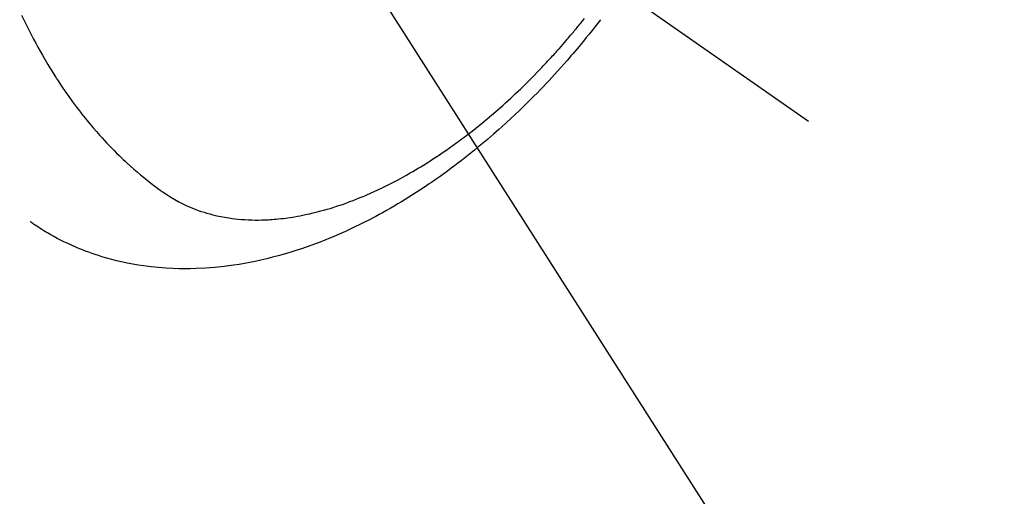
# Model space of a CAD drawing. Extents: x 27948 to 54421, y -11045 to -2175.
# Drawn here: x 45324 to 45367, y -4267 to -4246 of the extents above; entities that cross this region are included whole.
import ezdxf

# ---------------------------------------------------------------- set-up
doc = ezdxf.new("R2010")
doc.units = 0
doc.header["$LTSCALE"] = 50
doc.header["$MEASUREMENT"] = 0
doc.linetypes.add('CENTER2', pattern=[1.125, 0.75, -0.125, 0.125, -0.125])
doc.linetypes.add('HIDDEN', pattern=[0.375, 0.25, -0.125])
doc.layers.get('0').update_dxf_attribs({"linetype": 'CONTINUOUS'})
doc.layers.add('150-機器', color=8, linetype='CONTINUOUS')
doc.layers.add('160-文字', color=254, linetype='CONTINUOUS')
doc.styles.add('KH001', font='txt')
doc.dimstyles.new('KH1xx030', dxfattribs={"dimscale": 30, "dimtxt": 2, "dimasz": 0.6, "dimexe": 0.3, "dimexo": 1.2, "dimgap": 0.5, "dimtad": 3, "dimdec": 1, "dimdsep": 46, "dimlunit": 6, "dimtxsty": 'KH001', "dimblk": 'DOT', "dimcen": 1, "dimdle": 1, "dimclrd": 256, "dimclre": 256, "dimclrt": 256, "dimadec": 0, "dimazin": 0, "dimtfac": 1, "dimtdec": 1, "dimtix": 1, "dimtmove": 2, "dimatfit": 3, "dimldrblk": 'CLOSEDBLANK', "dimfxl": 1, "dimtolj": 1, "dimtzin": 0, "dimlwd": -1, "dimlwe": -1, "dimarcsym": 0})

# ---------------------------------------------------------------- blocks, each defined once
blk = doc.blocks.new('F402_H')
at = {"layer": '150-機器', "color": 13, "linetype": 'CENTER2'}
blk.add_line((0, 0), (244.018, -170.863), dxfattribs=at)
at = {"layer": '150-機器', "color": 13, "linetype": 'HIDDEN'}
for points in [[(209.887, -166.253), (210.013, -166.514), (210.141, -166.775), (210.271, -167.034), (210.403, -167.292), (210.498, -167.469), (210.594, -167.646), (210.691, -167.822), (210.79, -167.996), (210.848, -168.097), (210.907, -168.197), (210.966, -168.297), (211.025, -168.397), (211.11, -168.537), (211.195, -168.677), (211.282, -168.816), (211.37, -168.955), (211.394, -168.992), (211.418, -169.029), (211.442, -169.066), (211.466, -169.103), (211.619, -169.334), (211.775, -169.563), (211.934, -169.791), (212.096, -170.016), (212.18, -170.131), (212.265, -170.245), (212.351, -170.358), (212.438, -170.471), (212.505, -170.557), (212.574, -170.643), (212.642, -170.728), (212.712, -170.813), (212.849, -170.98), (212.989, -171.146), (213.13, -171.31), (213.273, -171.472), (213.376, -171.585), (213.479, -171.698), (213.584, -171.809), (213.689, -171.919), (213.795, -172.028), (213.901, -172.136), (214.008, -172.242), (214.116, -172.348), (214.202, -172.431), (214.289, -172.514), (214.377, -172.596), (214.465, -172.677), (214.608, -172.806), (214.753, -172.934), (214.899, -173.06), (215.047, -173.184), (215.172, -173.286), (215.298, -173.388), (215.424, -173.488), (215.552, -173.587), (215.668, -173.675), (215.785, -173.762), (215.904, -173.848), (216.023, -173.932), (216.19, -174.046), (216.361, -174.155), (216.534, -174.259), (216.711, -174.358), (216.823, -174.416), (216.936, -174.472), (217.051, -174.526), (217.166, -174.577), (217.293, -174.63), (217.42, -174.68), (217.548, -174.727), (217.678, -174.772), (217.801, -174.812), (217.925, -174.85), (218.05, -174.885), (218.175, -174.918), (218.35, -174.96), (218.526, -174.997), (218.703, -175.03), (218.88, -175.059), (219.015, -175.078), (219.15, -175.094), (219.285, -175.108), (219.42, -175.12), (219.569, -175.131), (219.719, -175.139), (219.868, -175.144), (220.017, -175.146), (220.161, -175.146), (220.304, -175.144), (220.447, -175.139), (220.591, -175.132), (220.674, -175.128), (220.757, -175.122), (220.84, -175.116), (220.924, -175.109), (221.029, -175.099), (221.135, -175.088), (221.241, -175.076), (221.346, -175.062), (221.442, -175.049), (221.539, -175.035), (221.635, -175.02), (221.731, -175.004), (221.851, -174.984), (221.97, -174.961), (222.089, -174.938), (222.208, -174.914), (222.374, -174.877), (222.54, -174.839), (222.704, -174.798), (222.869, -174.755), (223.003, -174.718), (223.137, -174.679), (223.271, -174.64), (223.405, -174.598), (223.552, -174.551), (223.699, -174.502), (223.845, -174.452), (223.99, -174.4), (224.128, -174.349), (224.264, -174.298), (224.401, -174.245), (224.536, -174.19), (224.617, -174.157), (224.697, -174.124), (224.777, -174.091), (224.857, -174.056), (225.018, -173.986), (225.179, -173.913), (225.339, -173.839), (225.499, -173.763), (225.615, -173.707), (225.73, -173.65), (225.846, -173.593), (225.96, -173.534), (226.158, -173.43), (226.355, -173.325), (226.551, -173.216), (226.746, -173.106), (226.862, -173.039), (226.978, -172.971), (227.093, -172.902), (227.208, -172.832), (227.324, -172.761), (227.439, -172.689), (227.554, -172.616), (227.669, -172.542), (227.785, -172.467), (227.9, -172.391), (228.015, -172.314), (228.13, -172.237), (228.292, -172.126), (228.453, -172.014), (228.613, -171.9), (228.772, -171.784), (228.806, -171.759), (228.84, -171.734), (228.875, -171.708), (228.909, -171.683), (229, -171.614), (229.091, -171.546), (229.182, -171.477), (229.273, -171.408), (229.429, -171.287), (229.584, -171.165), (229.738, -171.041), (229.891, -170.917), (230.081, -170.759), (230.271, -170.599), (230.458, -170.438), (230.645, -170.275), (230.761, -170.172), (230.876, -170.068), (230.991, -169.964), (231.105, -169.859), (231.211, -169.761), (231.316, -169.662), (231.421, -169.562), (231.525, -169.463), (231.612, -169.378), (231.699, -169.294), (231.786, -169.209), (231.872, -169.124), (232.001, -168.994), (232.129, -168.864), (232.257, -168.733), (232.384, -168.602), (232.451, -168.531), (232.519, -168.459), (232.587, -168.388), (232.654, -168.316), (232.721, -168.244), (232.788, -168.172), (232.855, -168.1), (232.921, -168.027), (232.971, -167.972), (233.02, -167.917), (233.07, -167.862), (233.119, -167.807), (233.143, -167.78), (233.167, -167.753), (233.191, -167.726), (233.214, -167.699), (233.289, -167.614), (233.363, -167.529), (233.437, -167.444), (233.511, -167.359), (233.559, -167.302), (233.608, -167.245), (233.656, -167.188), (233.704, -167.131), (233.744, -167.084), (233.784, -167.036), (233.823, -166.988), (233.863, -166.941), (233.903, -166.893), (233.943, -166.845), (233.982, -166.797), (234.022, -166.749), (234.061, -166.7), (234.101, -166.652), (234.14, -166.603), (234.179, -166.554), (234.241, -166.476), (234.303, -166.398)], [(234.999, -166.453), (234.882, -166.605), (234.764, -166.756), (234.638, -166.916), (234.512, -167.075), (234.384, -167.233), (234.256, -167.39), (234.165, -167.501), (234.073, -167.611), (233.982, -167.721), (233.889, -167.83), (233.804, -167.93), (233.719, -168.029), (233.633, -168.128), (233.547, -168.227), (233.414, -168.378), (233.28, -168.529), (233.145, -168.679), (233.009, -168.828), (232.889, -168.959), (232.769, -169.089), (232.647, -169.218), (232.525, -169.347), (232.387, -169.491), (232.248, -169.635), (232.107, -169.777), (231.966, -169.919), (231.85, -170.035), (231.733, -170.15), (231.616, -170.264), (231.498, -170.378), (231.304, -170.562), (231.109, -170.745), (230.913, -170.927), (230.715, -171.107), (230.594, -171.215), (230.474, -171.322), (230.352, -171.428), (230.23, -171.534), (230.091, -171.654), (229.951, -171.772), (229.81, -171.89), (229.669, -172.007), (229.528, -172.122), (229.386, -172.237), (229.244, -172.35), (229.101, -172.463), (228.959, -172.574), (228.816, -172.684), (228.672, -172.793), (228.528, -172.902), (228.366, -173.021), (228.203, -173.14), (228.039, -173.257), (227.875, -173.373), (227.774, -173.443), (227.674, -173.513), (227.573, -173.582), (227.472, -173.65), (227.316, -173.754), (227.16, -173.857), (227.003, -173.959), (226.845, -174.06), (226.688, -174.159), (226.531, -174.256), (226.373, -174.353), (226.214, -174.448), (226.046, -174.547), (225.878, -174.644), (225.709, -174.74), (225.539, -174.834), (225.398, -174.911), (225.257, -174.987), (225.115, -175.063), (224.973, -175.137), (224.766, -175.243), (224.558, -175.346), (224.349, -175.448), (224.139, -175.547), (223.94, -175.639), (223.739, -175.728), (223.538, -175.816), (223.336, -175.901), (223.212, -175.952), (223.088, -176.003), (222.963, -176.052), (222.838, -176.101), (222.637, -176.177), (222.435, -176.251), (222.233, -176.323), (222.029, -176.392), (221.779, -176.474), (221.528, -176.552), (221.276, -176.627), (221.023, -176.698), (220.773, -176.765), (220.521, -176.828), (220.269, -176.886), (220.016, -176.941), (219.784, -176.988), (219.551, -177.03), (219.318, -177.07), (219.084, -177.106), (218.678, -177.159), (218.272, -177.202), (217.864, -177.234), (217.455, -177.254), (217.205, -177.26), (216.954, -177.262), (216.704, -177.258), (216.453, -177.251), (216.137, -177.234), (215.822, -177.21), (215.508, -177.179), (215.195, -177.139), (214.949, -177.102), (214.705, -177.06), (214.461, -177.013), (214.219, -176.961), (214.006, -176.911), (213.794, -176.857), (213.583, -176.799), (213.373, -176.738), (213.228, -176.692), (213.083, -176.645), (212.94, -176.596), (212.797, -176.545), (212.663, -176.495), (212.53, -176.443), (212.398, -176.39), (212.266, -176.335), (212.24, -176.324), (212.214, -176.313), (212.189, -176.302), (212.163, -176.291), (212.015, -176.225), (211.868, -176.158), (211.722, -176.088), (211.577, -176.017), (211.434, -175.944), (211.291, -175.869), (211.15, -175.791), (211.01, -175.71), (210.929, -175.662), (210.848, -175.612), (210.767, -175.562), (210.687, -175.511), (210.616, -175.464), (210.545, -175.417), (210.475, -175.369), (210.405, -175.32), (210.366, -175.293), (210.327, -175.265), (210.289, -175.238), (210.25, -175.21)]]:
    blk.add_lwpolyline(points, dxfattribs=at)
blk = doc.blocks.new('_ClosedBlank')
at = {"color": 0, "linetype": 'ByBlock', "lineweight": -2}
for p, q in [((-1, 0.1667), (0, 0)), ((-1, 0.1667), (-1, -0.1667)), ((0, 0), (-1, -0.1667))]:
    blk.add_line(p, q, dxfattribs=at)
blk = doc.blocks.new('_Dot')
at = {"color": 0, "linetype": 'ByBlock', "lineweight": -2}
blk.add_line((-0.5, 0), (-1, 0), dxfattribs=at)
at = {"color": 0, "linetype": 'ByBlock', "const_width": 0.5}
blk.add_lwpolyline([(-0.25, 0, 1), (0.25, 0, 1)], format="xyb", close=True, dxfattribs=at)

msp = doc.modelspace()

# ---------------------------------------------------------------- block references
at = {"layer": '150-機器'}
msp.add_blockref('F402_H', (45114.276, -4079.866), dxfattribs=at)

# ---------------------------------------------------------------- leaders
at = {"layer": '160-文字', "annotation_type": 0, "has_hookline": 1, "hookline_direction": 0}
for points, text_width in [([(44284.178, -4052.436), (45205.799, -5737.208), (45223.799, -5737.208)], 1240.203), ([(44560.231, -4059.197), (45600.192, -5520.468), (45618.192, -5520.468)], 1630.051), ([(44994.283, -4072.677), (46006.615, -5290.423), (46024.615, -5290.423)], 1398.579)]:
    msp.add_leader(points, dimstyle='KH1xx030', override={"dimgap": 0.5, "dimtad": 1}, dxfattribs=dict(at, text_width=text_width))
at = {"layer": '160-文字'}
msp.add_leader([(45234.283, -4080.058), (46006.615, -5290.423)], dimstyle='KH1xx030', override={"dimgap": 0.5, "dimtad": 1}, dxfattribs=at)

doc.saveas('drawing.dxf')
